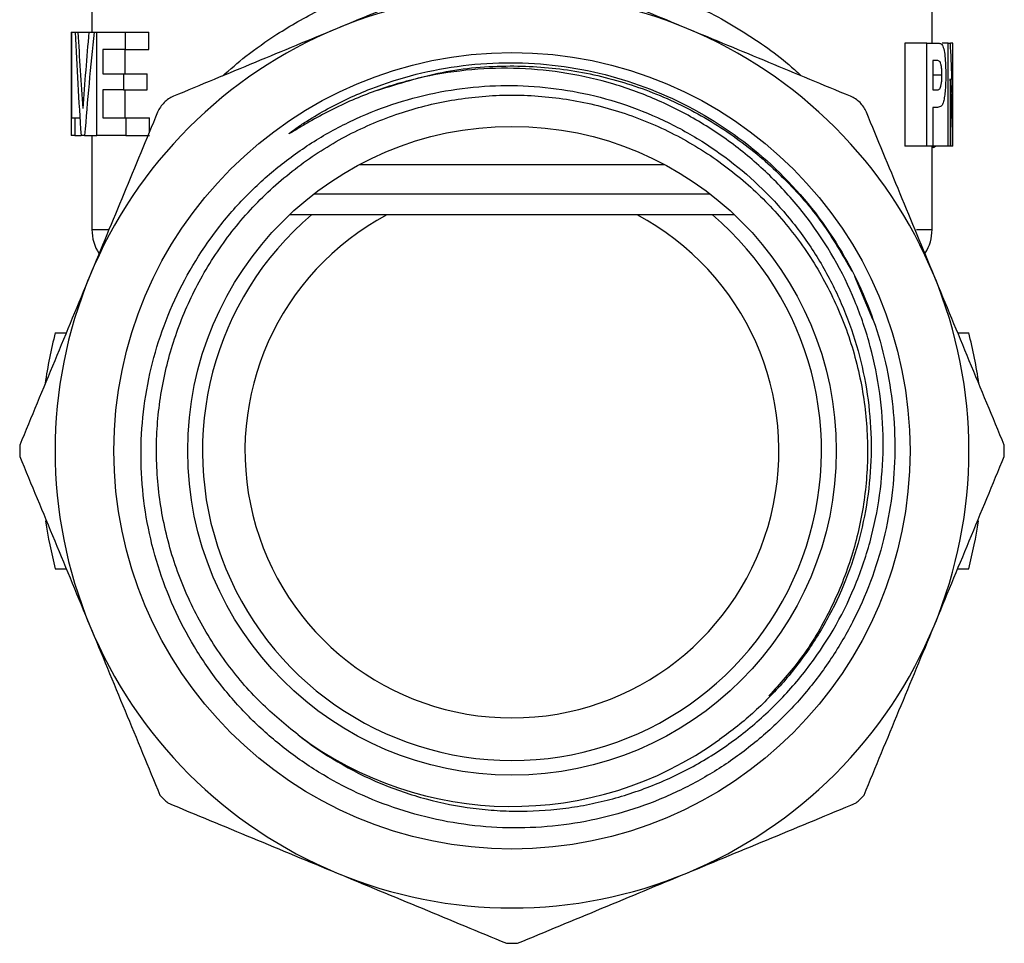
# Model space of a CAD drawing. Extents: x 16 to 388, y 56 to 276.
# Drawn here: x 23 to 56, y 170 to 202 of the extents above; entities that cross this region are included whole.
import ezdxf

# ---------------------------------------------------------------- set-up
doc = ezdxf.new("R2010")
doc.units = 0
doc.layers.get('0').update_dxf_attribs({"linetype": 'CONTINUOUS'})

msp = doc.modelspace()

# ---------------------------------------------------------------- linework, layer by layer
at = {"color": 7, "linetype": 'CONTINUOUS'}
for p, q in [((53.495, 200.71), (53.495, 203.083)), ((24.995, 201.82), (24.995, 201.078)), ((24.295, 201.078), (24.295, 197.578)), ((24.295, 201.078), (24.302, 201.078)), ((24.302, 201.078), (24.302, 198.169)), ((24.302, 201.078), (24.432, 201.078)), ((24.432, 201.078), (24.521, 201.078)), ((24.521, 201.078), (24.891, 201.078)), ((24.891, 201.078), (25.069, 201.078)), ((25.069, 201.078), (25.163, 201.078)), ((25.163, 197.578), (25.163, 201.078)), ((25.163, 201.078), (26.119, 201.078)), ((26.119, 201.078), (26.119, 200.487)), ((26.119, 201.078), (26.922, 201.078)), ((26.922, 200.487), (26.922, 201.078)), ((26.119, 200.487), (25.37, 200.487)), ((25.37, 200.487), (25.37, 199.669)), ((26.119, 200.487), (26.922, 200.487)), ((26.127, 199.669), (26.127, 200.487)), ((52.567, 200.71), (52.567, 197.21)), ((53.314, 200.71), (52.567, 200.71)), ((53.314, 197.21), (53.314, 200.71)), ((53.314, 200.71), (53.64, 200.71)), ((54.04, 200.71), (53.836, 200.71)), ((54.04, 197.21), (54.04, 200.71)), ((54.04, 200.71), (54.117, 200.71)), ((54.194, 200.71), (54.117, 200.71)), ((54.194, 198.373), (54.194, 200.71)), ((54.194, 200.71), (54.195, 200.71)), ((54.195, 197.21), (54.195, 200.71)), ((53.526, 200.119), (53.526, 199.119)), ((53.62, 200.119), (53.526, 200.119)), ((25.37, 199.669), (26.07, 199.669)), ((26.07, 199.669), (26.07, 199.123)), ((26.07, 199.669), (26.87, 199.669)), ((26.87, 199.123), (26.87, 199.669)), ((53.83, 199.621), (53.526, 199.621)), ((54.114, 199.493), (54.114, 197.21)), ((26.07, 199.123), (25.37, 199.123)), ((25.37, 199.123), (25.37, 198.169)), ((26.07, 199.123), (26.87, 199.123)), ((26.127, 198.169), (26.127, 199.123)), ((53.526, 199.119), (53.632, 199.119)), ((53.648, 198.528), (53.526, 198.528)), ((53.526, 198.528), (53.526, 197.21)), ((24.302, 198.169), (24.42, 198.169)), ((24.42, 198.169), (24.42, 197.578)), ((24.42, 198.169), (24.587, 198.169)), ((25.37, 198.169), (26.144, 198.169)), ((26.144, 198.169), (26.144, 197.578)), ((26.144, 198.169), (26.949, 198.169)), ((26.949, 197.702), (26.949, 198.169)), ((24.42, 197.578), (24.295, 197.578)), ((24.42, 197.578), (24.626, 197.578)), ((24.749, 197.578), (24.626, 197.578)), ((24.749, 197.578), (25.163, 197.578)), ((24.995, 197.578), (24.995, 194.385)), ((26.144, 197.578), (25.163, 197.578)), ((26.144, 197.578), (26.949, 197.578)), ((53.314, 197.21), (52.567, 197.21)), ((53.526, 197.21), (53.314, 197.21)), ((53.495, 194.385), (53.495, 197.21)), ((53.547, 197.164), (53.495, 197.164)), ((54.04, 197.21), (53.526, 197.21)), ((53.547, 197.164), (53.615, 197.21)), ((54.114, 197.21), (54.04, 197.21)), ((54.193, 197.21), (54.114, 197.21)), ((54.195, 197.21), (54.193, 197.21)), ((44.433, 196.585), (34.058, 196.585)), ((45.977, 195.585), (32.514, 195.585)), ((32.445, 194.885), (31.696, 194.885)), ((43.491, 194.885), (35, 194.885)), ((46.795, 194.885), (46.046, 194.885)), ((23.753, 190.885), (24.125, 190.885)), ((54.366, 190.885), (54.737, 190.885)), ((23.753, 182.885), (24.125, 182.885)), ((54.366, 182.885), (54.737, 182.885))]:
    msp.add_line(p, q, dxfattribs=at)
at = {"color": 8, "linetype": 'CONTINUOUS'}
for p, q in [((24.995, 194.385), (25.571, 194.385)), ((52.964, 194.385), (53.495, 194.385)), ((50.867, 192.808), (51.476, 191.349))]:
    msp.add_line(p, q, dxfattribs=at)
at = {"color": 7, "linetype": 'CONTINUOUS'}
for radius in [13.503, 11]:
    msp.add_circle((39.245, 186.885), radius, dxfattribs=at)
for centre, radius, start, end in [((39.245, 186.885), 15.5, 67.5, 112.5), ((39.245, 186.885), 15.5, 112.5, 157.5), ((39.245, 186.885), 15.5, 22.5, 67.5), ((39.245, 186.885), 10.5, 130.3676, 49.6324), ((39.245, 186.885), 9.057, 117.9531, 62.0469), ((26.495, 194.385), 1.5, 180, 212.9745), ((51.995, 194.385), 1.5, 327.8385, 0), ((39.245, 186.885), 15.5, 157.5, 202.5), ((39.245, 186.885), 15.5, 337.5, 22.5), ((39.245, 186.885), 16, 165.5225, 171.8103), ((39.245, 186.885), 16, 8.1897, 14.4775), ((39.245, 186.885), 16.7, 179.3527, 180.6473), ((39.245, 186.885), 16.7, 359.3527, 0.6473), ((39.245, 186.885), 16, 188.5575, 194.4775), ((39.245, 186.885), 16, 345.5225, 351.4425), ((39.245, 186.885), 15.5, 202.5, 247.5), ((39.245, 186.885), 15.5, 292.5, 337.5), ((39.245, 186.885), 12.06, 233.0206, 305.7212), ((39.245, 186.885), 16.7, 224.3527, 225.6473), ((39.245, 186.885), 16.7, 314.3527, 315.6473), ((39.245, 186.885), 15.5, 247.5, 292.5), ((39.245, 186.885), 16.7, 269.3527, 270.6473)]:
    msp.add_arc(centre, radius, start, end, dxfattribs=at)
for centre, major_axis, ratio, start_param, end_param in [((39.245, 207.461), (0, 47.257), 0.316356, 1.70629, 1.781495), ((39.245, 209.26), (0, 47.288), 0.31615, 1.74471, 1.800628), ((39.245, 187.082), (0, 50.067), 0.298602, 1.287473, 1.340965), ((39.245, 185.878), (0, 47.871), 0.312297, 1.247698, 1.323902), ((39.245, 197.938), (0, 27.048), 0.55272, 4.728459, 4.815054), ((39.245, 196.693), (0, 26.858), 0.556627, 4.731643, 4.816821)]:
    msp.add_ellipse(centre, major_axis=major_axis, ratio=ratio, start_param=start_param, end_param=end_param, dxfattribs=at)
for points, knots in [([(39.057, 203.584), (38.106, 203.19), (37.152, 202.795), (35.238, 202.002), (34.277, 201.604), (33.314, 201.205)], [0, 0, 0, 0, 0.5, 0.5, 1, 1, 1, 1]), ([(45.177, 201.205), (44.25, 201.589), (43.321, 201.974), (41.457, 202.746), (40.533, 203.129), (39.615, 203.509)], [0, 0, 0, 0, 0.5, 0.5, 1, 1, 1, 1]), ([(33.314, 201.205), (32.389, 200.822), (31.461, 200.437), (29.602, 199.668), (28.68, 199.286), (27.765, 198.907)], [0, 0, 0, 0, 0.5, 0.5, 1, 1, 1, 1]), ([(50.726, 198.907), (49.806, 199.288), (48.884, 199.67), (47.035, 200.436), (46.107, 200.82), (45.177, 201.205)], [0, 0, 0, 0, 0.5, 0.5, 1, 1, 1, 1]), ([(53.64, 200.71), (53.674, 200.709), (53.708, 200.709), (53.771, 200.697), (53.801, 200.691), (53.828, 200.659)], [0, 0, 0, 0, 0.5, 0.5, 1, 1, 1, 1]), ([(53.828, 200.659), (53.84, 200.643), (53.851, 200.624), (53.871, 200.574), (53.881, 200.544), (53.907, 200.44), (53.921, 200.355), (53.942, 200.167), (53.949, 200.062), (53.957, 199.849), (53.959, 199.74), (53.959, 199.63)], [0, 0, 0, 0, 0.125, 0.125, 0.25, 0.25, 0.5, 0.5, 0.75, 0.75, 1, 1, 1, 1]), ([(34.695, 199.114), (34.177, 198.931), (33.67, 198.717), (32.932, 198.351), (32.69, 198.222), (32.332, 198.018), (32.214, 197.949), (32.037, 197.843), (31.979, 197.808), (31.862, 197.736), (31.804, 197.7), (31.73, 197.657), (31.715, 197.649), (31.697, 197.64), (31.693, 197.638), (31.686, 197.637), (31.689, 197.641), (31.697, 197.65), (31.703, 197.656), (31.735, 197.683), (31.762, 197.703), (31.843, 197.763), (31.898, 197.803), (32.064, 197.918), (32.177, 197.993), (32.518, 198.211), (32.751, 198.347), (33.46, 198.734), (33.951, 198.962), (35.461, 199.55), (36.515, 199.815), (38.655, 200.079), (39.744, 200.077), (41.883, 199.807), (42.937, 199.539), (44.946, 198.752), (45.9, 198.235), (47.659, 196.979), (48.457, 196.244), (49.851, 194.597), (50.445, 193.687), (50.919, 192.715)], [0, 0, 0, 0, 0.0625, 0.0625, 0.09375, 0.09375, 0.109375, 0.109375, 0.117188, 0.117188, 0.125, 0.125, 0.126953, 0.126953, 0.127441, 0.127441, 0.12793, 0.12793, 0.128906, 0.128906, 0.132813, 0.132813, 0.140625, 0.140625, 0.15625, 0.15625, 0.1875, 0.1875, 0.25, 0.25, 0.375, 0.375, 0.5, 0.5, 0.625, 0.625, 0.75, 0.75, 0.875, 0.875, 1, 1, 1, 1]), ([(53.83, 199.621), (53.83, 199.669), (53.829, 199.716), (53.824, 199.807), (53.82, 199.852), (53.809, 199.931), (53.802, 199.969), (53.785, 200.03), (53.775, 200.054), (53.754, 200.088), (53.743, 200.095), (53.72, 200.106), (53.708, 200.111), (53.671, 200.117), (53.646, 200.119), (53.62, 200.119)], [0, 0, 0, 0, 0.125, 0.125, 0.25, 0.25, 0.375, 0.375, 0.5, 0.5, 0.625, 0.625, 0.75, 0.75, 1, 1, 1, 1]), ([(31.991, 177.251), (32.852, 176.576), (33.786, 176.028), (35.297, 175.396), (35.813, 175.22), (36.859, 174.939), (37.391, 174.834), (38.202, 174.729), (38.474, 174.704), (39.017, 174.671), (39.287, 174.663), (40.097, 174.668), (40.635, 174.707), (41.438, 174.819), (41.705, 174.866), (42.238, 174.977), (42.504, 175.042), (43.29, 175.262), (43.799, 175.442), (44.792, 175.865), (45.274, 176.11), (45.977, 176.526), (46.208, 176.673), (46.657, 176.98), (46.875, 177.141), (47.512, 177.641), (47.913, 178.001), (48.48, 178.581), (48.663, 178.78), (49.017, 179.193), (49.188, 179.407), (50.004, 180.496), (50.532, 181.436), (51.138, 182.948), (51.308, 183.471), (51.576, 184.52), (51.676, 185.05), (51.807, 186.121), (51.839, 186.664), (51.832, 187.756), (51.793, 188.296), (51.648, 189.365), (51.541, 189.894), (51.26, 190.94), (51.083, 191.46), (50.461, 192.964), (49.926, 193.899), (49.103, 194.985), (48.931, 195.198), (48.575, 195.609), (48.392, 195.808), (47.823, 196.386), (47.422, 196.745), (46.786, 197.247), (46.568, 197.408), (46.121, 197.718), (45.891, 197.866), (45.191, 198.288), (44.711, 198.536), (43.725, 198.972), (43.219, 199.159), (42.18, 199.469), (41.645, 199.593), (40.041, 199.858), (38.964, 199.9), (37.336, 199.757), (36.795, 199.675), (35.733, 199.444), (35.21, 199.295), (34.695, 199.114)], [0, 0, 0, 0, 0.0625, 0.0625, 0.09375, 0.09375, 0.125, 0.125, 0.140625, 0.140625, 0.15625, 0.15625, 0.1875, 0.1875, 0.203125, 0.203125, 0.21875, 0.21875, 0.25, 0.25, 0.28125, 0.28125, 0.296875, 0.296875, 0.3125, 0.3125, 0.34375, 0.34375, 0.359375, 0.359375, 0.375, 0.375, 0.4375, 0.4375, 0.46875, 0.46875, 0.5, 0.5, 0.53125, 0.53125, 0.5625, 0.5625, 0.59375, 0.59375, 0.625, 0.625, 0.6875, 0.6875, 0.703125, 0.703125, 0.71875, 0.71875, 0.75, 0.75, 0.765625, 0.765625, 0.78125, 0.78125, 0.8125, 0.8125, 0.84375, 0.84375, 0.875, 0.875, 0.9375, 0.9375, 0.96875, 0.96875, 1, 1, 1, 1]), ([(53.632, 199.119), (53.656, 199.119), (53.68, 199.121), (53.715, 199.13), (53.726, 199.134), (53.748, 199.149), (53.759, 199.159), (53.788, 199.215), (53.805, 199.278), (53.821, 199.397), (53.824, 199.44), (53.829, 199.529), (53.83, 199.575), (53.83, 199.621)], [0, 0, 0, 0, 0.25, 0.25, 0.375, 0.375, 0.5, 0.5, 0.75, 0.75, 0.875, 0.875, 1, 1, 1, 1]), ([(53.959, 199.63), (53.959, 199.457), (53.955, 199.288), (53.937, 199.048), (53.928, 198.975), (53.908, 198.838), (53.897, 198.775), (53.869, 198.672), (53.852, 198.632), (53.817, 198.581), (53.797, 198.566), (53.737, 198.534), (53.694, 198.529), (53.648, 198.528)], [0, 0, 0, 0, 0.25, 0.25, 0.375, 0.375, 0.5, 0.5, 0.625, 0.625, 0.75, 0.75, 1, 1, 1, 1]), ([(50.919, 192.715), (51.363, 191.803), (51.695, 190.853), (52.027, 189.372), (52.109, 188.871), (52.214, 187.873), (52.237, 187.373), (52.226, 186.372), (52.192, 185.87), (52.064, 184.867), (51.971, 184.368), (51.609, 182.908), (51.258, 181.97), (50.56, 180.619), (50.303, 180.185), (49.742, 179.354), (49.438, 178.956), (48.785, 178.196), (48.434, 177.834), (47.687, 177.147), (47.297, 176.83), (46.486, 176.243), (46.064, 175.974), (45.188, 175.484), (44.732, 175.263), (43.329, 174.683), (42.365, 174.412), (40.878, 174.176), (40.372, 174.126), (39.362, 174.087), (38.86, 174.097), (37.862, 174.177), (37.367, 174.246), (36.381, 174.443), (35.887, 174.572), (34.45, 175.043), (33.542, 175.464), (32.256, 176.257), (31.838, 176.55), (31.05, 177.176), (30.677, 177.51), (29.972, 178.22), (29.64, 178.596), (29.019, 179.393), (28.731, 179.812), (27.953, 181.103), (27.541, 182.016), (27.087, 183.465), (26.965, 183.957), (26.782, 184.943), (26.72, 185.44), (26.655, 186.44), (26.652, 186.944), (26.708, 187.957), (26.766, 188.457), (26.941, 189.444), (27.057, 189.931), (27.348, 190.891), (27.524, 191.368), (28.137, 192.756), (28.649, 193.616), (29.57, 194.811), (29.905, 195.195), (30.613, 195.913), (31.359, 196.584), (32.18, 197.16), (33.039, 197.688), (33.488, 197.929), (34.86, 198.557), (35.813, 198.863), (37.304, 199.147), (37.808, 199.211), (38.809, 199.277), (39.31, 199.279), (40.311, 199.223), (40.811, 199.164), (41.81, 198.984), (42.299, 198.864), (43.256, 198.567), (43.724, 198.389), (44.64, 197.977), (45.091, 197.741), (46.387, 196.954), (47.173, 196.334), (48.237, 195.262), (48.573, 194.878), (49.19, 194.08), (49.472, 193.663), (49.984, 192.797), (50.215, 192.344), (50.618, 191.416), (50.79, 190.942), (51.073, 189.977), (51.185, 189.486), (51.349, 188.485), (51.399, 187.982), (51.437, 186.98), (51.426, 186.48), (51.341, 185.479), (51.267, 184.977), (50.952, 183.492), (50.625, 182.546), (49.958, 181.191), (49.704, 180.748), (49.149, 179.907), (48.848, 179.507), (48.197, 178.746), (47.847, 178.385), (47.1, 177.704), (46.702, 177.386), (46.287, 177.094)], [0, 0, 0, 0, 0.03125, 0.03125, 0.046875, 0.046875, 0.0625, 0.0625, 0.078125, 0.078125, 0.09375, 0.09375, 0.125, 0.125, 0.140625, 0.140625, 0.15625, 0.15625, 0.171875, 0.171875, 0.1875, 0.1875, 0.203125, 0.203125, 0.21875, 0.21875, 0.25, 0.25, 0.265625, 0.265625, 0.28125, 0.28125, 0.296875, 0.296875, 0.3125, 0.3125, 0.34375, 0.34375, 0.359375, 0.359375, 0.375, 0.375, 0.390625, 0.390625, 0.40625, 0.40625, 0.4375, 0.4375, 0.453125, 0.453125, 0.46875, 0.46875, 0.484375, 0.484375, 0.5, 0.5, 0.515625, 0.515625, 0.53125, 0.53125, 0.5625, 0.5625, 0.578125, 0.578125, 0.59375, 0.609375, 0.609375, 0.625, 0.625, 0.65625, 0.65625, 0.671875, 0.671875, 0.6875, 0.6875, 0.703125, 0.703125, 0.71875, 0.71875, 0.734375, 0.734375, 0.75, 0.75, 0.78125, 0.78125, 0.796875, 0.796875, 0.8125, 0.8125, 0.828125, 0.828125, 0.84375, 0.84375, 0.859375, 0.859375, 0.875, 0.875, 0.890625, 0.890625, 0.90625, 0.90625, 0.9375, 0.9375, 0.953125, 0.953125, 0.96875, 0.96875, 0.984375, 0.984375, 1, 1, 1, 1]), ([(31.991, 177.251), (31.559, 177.604), (30.652, 178.347), (29.481, 179.73), (28.479, 181.337), (27.735, 183.116), (27.282, 184.997), (27.135, 186.911), (27.288, 188.787), (27.722, 190.599), (28.43, 192.332), (29.419, 193.965), (30.67, 195.438), (32.14, 196.693), (33.77, 197.686), (35.501, 198.399), (37.312, 198.837), (39.188, 198.995), (41.102, 198.853), (42.984, 198.405), (44.764, 197.665), (46.377, 196.67), (47.795, 195.457), (49.012, 194.042), (50.011, 192.432), (50.756, 190.654), (51.209, 188.773), (51.356, 186.859), (51.202, 184.983), (50.77, 183.17), (50.057, 181.441), (49.133, 179.872), (48.333, 178.988), (47.962, 178.578)], [0, 0, 0, 0, 0.028726, 0.060369, 0.092942, 0.126073, 0.159346, 0.192335, 0.224637, 0.256036, 0.288027, 0.320831, 0.354056, 0.387281, 0.420084, 0.452075, 0.483474, 0.515776, 0.548766, 0.582038, 0.615169, 0.647742, 0.679385, 0.711028, 0.743602, 0.776732, 0.810005, 0.842995, 0.875297, 0.906695, 0.938687, 0.97149, 1, 1, 1, 1]), ([(27.765, 198.907), (27.645, 198.857), (27.534, 198.783), (27.348, 198.597), (27.274, 198.486), (27.224, 198.365)], [0, 0, 0, 0, 0.5, 0.5, 1, 1, 1, 1]), ([(51.267, 198.365), (51.217, 198.486), (51.143, 198.597), (50.958, 198.782), (50.846, 198.857), (50.726, 198.907)], [0, 0, 0, 0, 0.5, 0.5, 1, 1, 1, 1]), ([(27.224, 198.365), (26.843, 197.446), (26.461, 196.523), (25.695, 194.674), (25.311, 193.747), (24.925, 192.817)], [0, 0, 0, 0, 0.5, 0.5, 1, 1, 1, 1]), ([(53.566, 192.817), (53.183, 193.741), (52.798, 194.67), (52.028, 196.528), (51.646, 197.45), (51.267, 198.365)], [0, 0, 0, 0, 0.5, 0.5, 1, 1, 1, 1]), ([(35, 194.885), (34.539, 194.885), (34.1, 194.885), (33.252, 194.885), (32.842, 194.885), (32.445, 194.885)], [0, 0, 0, 0, 0.5, 0.5, 1, 1, 1, 1]), ([(46.046, 194.885), (45.65, 194.885), (45.242, 194.885), (44.394, 194.885), (43.953, 194.885), (43.491, 194.885)], [0, 0, 0, 0, 0.5, 0.5, 1, 1, 1, 1]), ([(24.925, 192.817), (24.529, 191.859), (24.131, 190.898), (23.334, 188.974), (22.939, 188.02), (22.546, 187.074)], [0, 0, 0, 0, 0.5, 0.5, 1, 1, 1, 1]), ([(55.944, 187.074), (55.55, 188.025), (55.155, 188.979), (54.362, 190.893), (53.965, 191.853), (53.566, 192.817)], [0, 0, 0, 0, 0.5, 0.5, 1, 1, 1, 1]), ([(22.546, 186.696), (22.941, 185.745), (23.336, 184.791), (24.128, 182.877), (24.526, 181.917), (24.925, 180.953)], [0, 0, 0, 0, 0.5, 0.5, 1, 1, 1, 1]), ([(53.566, 180.953), (53.962, 181.911), (54.361, 182.873), (55.157, 184.796), (55.552, 185.75), (55.944, 186.696)], [0, 0, 0, 0, 0.5, 0.5, 1, 1, 1, 1]), ([(24.925, 180.953), (25.322, 179.996), (25.72, 179.034), (26.517, 177.11), (26.912, 176.157), (27.304, 175.21)], [0, 0, 0, 0, 0.5, 0.5, 1, 1, 1, 1]), ([(51.187, 175.21), (51.581, 176.162), (51.976, 177.116), (52.769, 179.03), (53.166, 179.99), (53.566, 180.953)], [0, 0, 0, 0, 0.5, 0.5, 1, 1, 1, 1]), ([(27.571, 174.944), (28.522, 174.55), (29.476, 174.154), (31.39, 173.362), (32.35, 172.964), (33.314, 172.565)], [0, 0, 0, 0, 0.5, 0.5, 1, 1, 1, 1]), ([(45.177, 172.565), (46.134, 172.961), (47.097, 173.36), (49.02, 174.157), (49.973, 174.552), (50.92, 174.944)], [0, 0, 0, 0, 0.5, 0.5, 1, 1, 1, 1]), ([(33.314, 172.565), (34.271, 172.168), (35.234, 171.77), (37.157, 170.973), (38.11, 170.578), (39.057, 170.186)], [0, 0, 0, 0, 0.5, 0.5, 1, 1, 1, 1]), ([(39.434, 170.186), (40.385, 170.58), (41.339, 170.975), (43.253, 171.768), (44.213, 172.166), (45.177, 172.565)], [0, 0, 0, 0, 0.5, 0.5, 1, 1, 1, 1])]:
    msp.add_open_spline(points, degree=3, knots=knots, dxfattribs=at)
at = {"color": 8, "linetype": 'CONTINUOUS'}
for points, knots in [([(29.421, 199.593), (29.683, 199.819), (30.255, 200.314), (31.346, 201.082), (32.718, 201.864), (33.985, 202.435), (34.787, 202.668), (34.995, 202.728)], [0, 0, 0, 0, 0.17448, 0.3818863, 0.6418457, 0.9067659, 1, 1, 1, 1]), ([(43.495, 202.73), (43.681, 202.677), (44.295, 202.5), (45.209, 202.114), (46.242, 201.605), (47.471, 200.87), (48.424, 200.195), (48.979, 199.671), (49.056, 199.598)], [0, 0, 0, 0, 0.082801, 0.27452, 0.440146, 0.605803, 0.945744, 1, 1, 1, 1]), ([(34.695, 199.114), (35.415, 199.341), (36.874, 199.802), (39.102, 199.99), (41.266, 199.833), (43.303, 199.345), (45.227, 198.543), (46.973, 197.465), (48.501, 196.148), (49.803, 194.661), (50.454, 193.531), (50.772, 192.978)], [0, 0, 0, 0, 0.120328, 0.243806, 0.35437, 0.465882, 0.576919, 0.686089, 0.79214, 0.898192, 1, 1, 1, 1])]:
    msp.add_open_spline(points, degree=3, knots=knots, dxfattribs=at)

doc.saveas('drawing.dxf')
